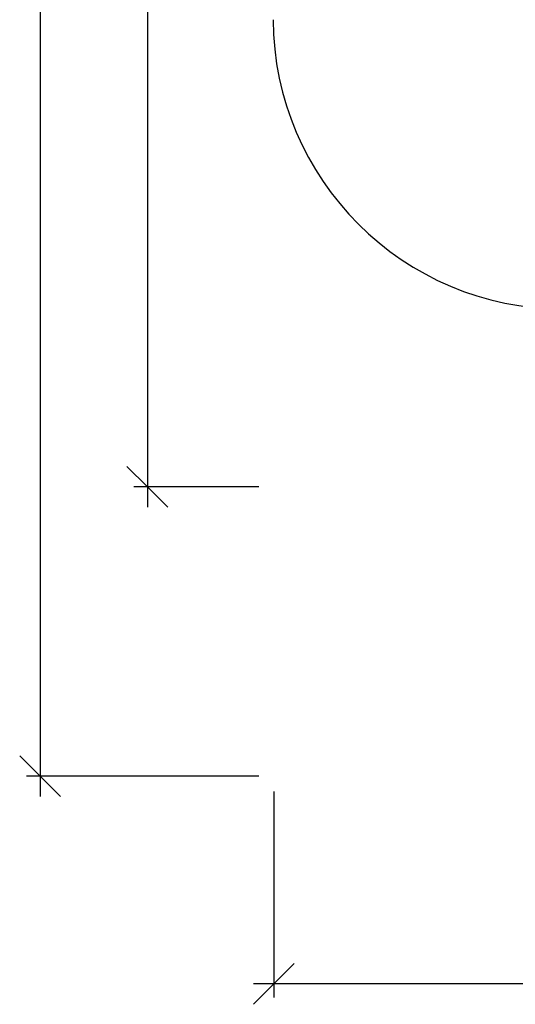
# Model space of a CAD drawing. Units: metres. Extents: x -9.2 to 10.5, y -13.3 to 15.9.
# Drawn here: x -8.7 to -5.1, y -12.8 to -5.6 of the extents above; entities that cross this region are included whole.
import ezdxf

# ---------------------------------------------------------------- set-up
doc = ezdxf.new("R2010")
doc.units = ezdxf.units.M
doc.layers.add('Dimensions', color=7, linetype='Continuous')

msp = doc.modelspace()

# ---------------------------------------------------------------- linework, layer by layer
msp.add_arc((-4.7844, -5.5993), 2.1104, 180.29409, 269.87452)
at = {"layer": 'Dimensions'}
for p, q in [((-8.5875, 6.6918), (-8.5875, -11.0997)), ((-7.8079, 4.6918), (-7.8079, -8.9997)), ((-7.8079, -8.9997), (-7.9561, -8.8515)), ((-6.9992, -8.9997), (-7.9067, -8.9997)), ((-7.6598, -9.1478), (-7.8079, -8.9997)), ((-7.8079, -8.9997), (-7.8079, -9.1478)), ((-8.5875, -11.0997), (-8.7356, -10.9515)), ((-6.9992, -11.0997), (-8.6862, -11.0997)), ((-8.4393, -11.2478), (-8.5875, -11.0997)), ((-8.5875, -11.0997), (-8.5875, -11.2478)), ((-6.8891, -11.2098), (-6.8891, -12.7057)), ((-6.8891, -12.6069), (-6.7409, -12.4588)), ((-7.0372, -12.7551), (-6.8891, -12.6069)), ((-6.8891, -12.6069), (-7.0372, -12.6069)), ((10.3609, -12.6069), (-6.8891, -12.6069))]:
    msp.add_line(p, q, dxfattribs=at)

doc.saveas('drawing.dxf')
